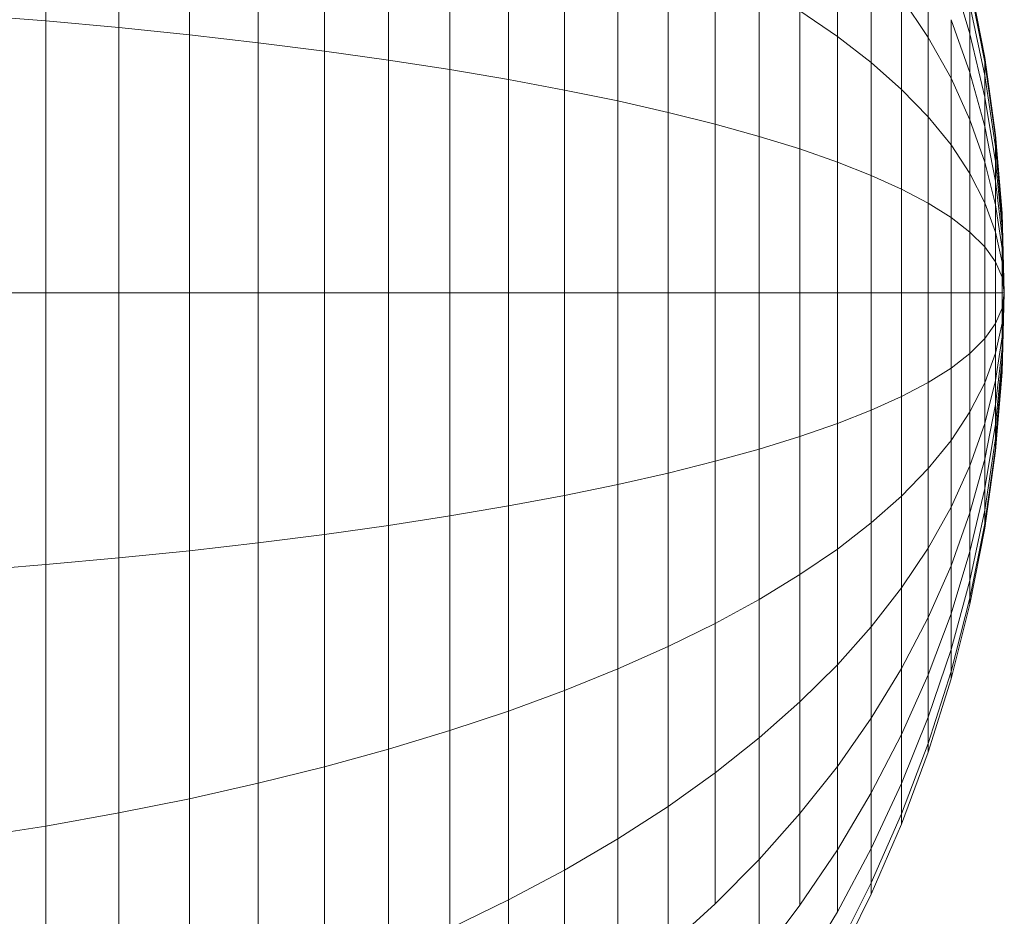
# Model space of a CAD drawing. Units: millimetres. Extents: x -3231 to 6849, y -3060 to 4068.
# Drawn here: x 2144 to 2157, y 1753 to 1764 of the extents above; entities that cross this region are included whole.
import ezdxf

# ---------------------------------------------------------------- set-up
doc = ezdxf.new("R2010")
doc.units = ezdxf.units.MM
doc.layers.add('A-GENM', color=13, linetype='Continuous', lineweight=9)
doc.layers.add('G-IMPT', color=8, linetype='Continuous', lineweight=9)

# ---------------------------------------------------------------- blocks, each defined once
blk = doc.blocks.new('d- Push Chair - 5_DWG-V1-East')
at = {"layer": 'G-IMPT'}
for p, q in [((389.676, 1767.497), (389.676, 1764.115)), ((390.619, 1767.328), (390.619, 1764.029)), ((391.536, 1767.143), (391.536, 1763.935)), ((392.423, 1766.944), (392.423, 1763.833)), ((393.281, 1766.731), (393.281, 1763.725)), ((394.108, 1766.503), (394.108, 1763.609)), ((394.902, 1766.263), (394.902, 1763.486)), ((395.662, 1766.009), (395.662, 1763.357)), ((396.387, 1765.743), (396.387, 1763.221)), ((397.075, 1765.465), (397.075, 1763.08)), ((399.916, 1765.413), (399.916, 1763.915)), ((397.725, 1765.176), (397.725, 1762.932)), ((398.335, 1764.876), (398.335, 1762.779)), ((400.354, 1764.921), (400.354, 1763.576)), ((401.09, 1763.901), (401.09, 1764.801)), ((401.09, 1764.801), (401.09, 1763.901)), ((401.09, 1763.901), (401.09, 1764.801)), ((401.09, 1764.801), (401.09, 1763.901)), ((401.386, 1764.752), (401.63, 1763.948)), ((401.386, 1764.752), (401.63, 1763.948)), ((401.386, 1764.752), (401.63, 1763.948)), ((401.386, 1764.752), (401.63, 1763.948)), ((401.823, 1763.642), (401.63, 1764.626)), ((401.823, 1763.642), (401.63, 1764.626)), ((398.905, 1764.566), (398.905, 1762.621)), ((401.63, 1764.549), (401.823, 1763.583)), ((401.63, 1764.549), (401.823, 1763.583)), ((401.63, 1764.549), (401.823, 1763.583)), ((401.63, 1764.549), (401.823, 1763.583)), ((400.746, 1764.417), (400.746, 1763.229)), ((400.746, 1764.417), (401.09, 1763.901)), ((399.432, 1764.245), (399.432, 1762.458)), ((399.432, 1764.245), (399.916, 1763.915)), ((401.63, 1764.32), (401.823, 1763.41)), ((401.63, 1763.948), (401.63, 1764.32)), ((401.63, 1764.32), (401.63, 1763.948)), ((401.63, 1764.32), (401.823, 1763.41)), ((401.63, 1764.32), (401.823, 1763.41)), ((401.63, 1763.948), (401.63, 1764.32)), ((401.63, 1764.32), (401.63, 1763.948)), ((401.63, 1764.32), (401.823, 1763.41)), ((388.707, 1764.193), (389.676, 1764.115)), ((389.676, 1764.115), (389.676, 1760.599)), ((389.676, 1764.115), (390.619, 1764.029)), ((401.386, 1764.13), (401.63, 1763.447)), ((401.386, 1763.374), (401.386, 1764.13)), ((401.386, 1764.13), (401.386, 1763.374)), ((401.386, 1764.13), (401.63, 1763.447)), ((401.386, 1764.13), (401.63, 1763.447)), ((401.386, 1763.374), (401.386, 1764.13)), ((401.386, 1764.13), (401.386, 1763.374)), ((401.386, 1764.13), (401.63, 1763.447)), ((390.619, 1764.029), (390.619, 1760.599)), ((390.619, 1764.029), (391.536, 1763.935)), ((391.536, 1763.935), (391.536, 1760.599)), ((391.536, 1763.935), (392.423, 1763.833)), ((392.423, 1763.833), (392.423, 1760.599)), ((392.423, 1763.833), (393.281, 1763.725)), ((399.916, 1763.915), (399.916, 1762.289)), ((399.916, 1763.915), (400.354, 1763.576)), ((401.09, 1763.901), (401.386, 1763.374)), ((401.09, 1763.901), (401.09, 1762.873)), ((401.09, 1763.901), (401.386, 1763.374)), ((401.09, 1763.901), (401.386, 1763.374)), ((401.09, 1763.901), (401.386, 1763.374)), ((401.63, 1763.948), (401.823, 1763.129)), ((401.63, 1763.447), (401.63, 1763.948)), ((401.63, 1763.948), (401.63, 1763.447)), ((401.63, 1763.948), (401.823, 1763.129)), ((401.63, 1763.948), (401.823, 1763.129)), ((401.63, 1763.447), (401.63, 1763.948)), ((401.63, 1763.948), (401.63, 1763.447)), ((401.63, 1763.948), (401.823, 1763.129)), ((393.281, 1763.725), (393.281, 1760.599)), ((393.281, 1763.725), (394.108, 1763.609)), ((394.108, 1763.609), (394.108, 1760.599)), ((394.108, 1763.609), (394.902, 1763.486)), ((400.354, 1763.576), (400.354, 1762.116)), ((400.354, 1763.576), (400.746, 1763.229)), ((401.823, 1763.583), (401.823, 1763.642)), ((401.962, 1762.642), (401.823, 1763.642)), ((401.823, 1763.642), (401.823, 1763.583)), ((401.823, 1763.583), (401.823, 1763.642)), ((401.962, 1762.642), (401.823, 1763.642)), ((401.823, 1763.642), (401.823, 1763.583)), ((401.823, 1763.583), (401.962, 1762.603)), ((401.823, 1763.41), (401.823, 1763.583)), ((401.823, 1763.583), (401.823, 1763.41)), ((401.823, 1763.583), (401.962, 1762.603)), ((401.823, 1763.583), (401.962, 1762.603)), ((401.823, 1763.41), (401.823, 1763.583)), ((401.823, 1763.583), (401.823, 1763.41)), ((401.823, 1763.583), (401.962, 1762.603)), ((394.902, 1763.486), (394.902, 1760.599)), ((394.902, 1763.486), (395.662, 1763.357)), ((401.63, 1763.447), (401.823, 1762.751)), ((401.63, 1762.836), (401.63, 1763.447)), ((401.63, 1763.447), (401.63, 1762.836)), ((401.63, 1763.447), (401.823, 1762.751)), ((401.63, 1763.447), (401.823, 1762.751)), ((401.63, 1762.836), (401.63, 1763.447)), ((401.63, 1763.447), (401.63, 1762.836)), ((401.63, 1763.447), (401.823, 1762.751)), ((395.662, 1763.357), (395.662, 1760.599)), ((395.662, 1763.357), (396.387, 1763.221)), ((401.386, 1763.374), (401.63, 1762.836)), ((401.386, 1762.51), (401.386, 1763.374)), ((401.386, 1763.374), (401.386, 1762.51)), ((401.386, 1763.374), (401.63, 1762.836)), ((401.386, 1763.374), (401.63, 1762.836)), ((401.386, 1762.51), (401.386, 1763.374)), ((401.386, 1763.374), (401.386, 1762.51)), ((401.386, 1763.374), (401.63, 1762.836)), ((401.823, 1763.41), (401.962, 1762.486)), ((401.823, 1763.129), (401.823, 1763.41)), ((401.823, 1763.41), (401.823, 1763.129)), ((401.823, 1763.41), (401.962, 1762.486)), ((401.823, 1763.41), (401.962, 1762.486)), ((401.823, 1763.129), (401.823, 1763.41)), ((401.823, 1763.41), (401.823, 1763.129)), ((401.823, 1763.41), (401.962, 1762.486)), ((396.387, 1763.221), (396.387, 1760.599)), ((396.387, 1763.221), (397.075, 1763.08)), ((400.746, 1763.229), (400.746, 1761.939)), ((400.746, 1763.229), (401.09, 1762.873)), ((397.075, 1763.08), (397.075, 1760.599)), ((397.075, 1763.08), (397.725, 1762.932)), ((401.823, 1763.129), (401.962, 1762.297)), ((401.823, 1762.751), (401.823, 1763.129)), ((401.823, 1763.129), (401.823, 1762.751)), ((401.823, 1763.129), (401.962, 1762.297)), ((401.823, 1763.129), (401.962, 1762.297)), ((401.823, 1762.751), (401.823, 1763.129)), ((401.823, 1763.129), (401.823, 1762.751)), ((401.823, 1763.129), (401.962, 1762.297)), ((397.725, 1762.932), (397.725, 1760.599)), ((397.725, 1762.932), (398.335, 1762.779)), ((401.09, 1762.873), (401.386, 1762.51)), ((401.09, 1762.873), (401.09, 1761.758)), ((401.09, 1762.873), (401.386, 1762.51)), ((401.09, 1762.873), (401.386, 1762.51)), ((401.09, 1762.873), (401.386, 1762.51)), ((401.63, 1762.836), (401.823, 1762.289)), ((401.63, 1762.14), (401.63, 1762.836)), ((401.63, 1762.836), (401.63, 1762.14)), ((401.63, 1762.836), (401.823, 1762.289)), ((401.63, 1762.836), (401.823, 1762.289)), ((401.63, 1762.14), (401.63, 1762.836)), ((401.63, 1762.836), (401.63, 1762.14)), ((401.63, 1762.836), (401.823, 1762.289)), ((398.335, 1762.779), (398.335, 1760.599)), ((398.335, 1762.779), (398.905, 1762.621)), ((401.823, 1762.751), (401.962, 1762.043)), ((401.823, 1762.289), (401.823, 1762.751)), ((401.823, 1762.751), (401.823, 1762.289)), ((401.823, 1762.751), (401.962, 1762.043)), ((401.823, 1762.751), (401.962, 1762.043)), ((401.823, 1762.289), (401.823, 1762.751)), ((401.823, 1762.751), (401.823, 1762.289)), ((401.823, 1762.751), (401.962, 1762.043)), ((398.905, 1762.621), (398.905, 1760.599)), ((398.905, 1762.621), (399.432, 1762.458)), ((401.962, 1762.603), (401.962, 1762.642)), ((402.047, 1761.627), (401.962, 1762.642)), ((401.962, 1762.642), (401.962, 1762.603)), ((401.962, 1762.603), (401.962, 1762.642)), ((402.047, 1761.627), (401.962, 1762.642)), ((401.962, 1762.642), (401.962, 1762.603)), ((401.962, 1762.603), (402.047, 1761.607)), ((401.962, 1762.486), (401.962, 1762.603)), ((401.962, 1762.603), (401.962, 1762.486)), ((401.962, 1762.603), (402.047, 1761.607)), ((401.962, 1762.603), (402.047, 1761.607)), ((401.962, 1762.486), (401.962, 1762.603)), ((401.962, 1762.603), (401.962, 1762.486)), ((401.962, 1762.603), (402.047, 1761.607)), ((399.432, 1762.458), (399.432, 1760.599)), ((399.432, 1762.458), (399.916, 1762.289)), ((401.386, 1762.51), (401.63, 1762.14)), ((401.386, 1761.573), (401.386, 1762.51)), ((401.386, 1762.51), (401.386, 1761.573)), ((401.386, 1762.51), (401.63, 1762.14)), ((401.386, 1762.51), (401.63, 1762.14)), ((401.386, 1761.573), (401.386, 1762.51)), ((401.386, 1762.51), (401.386, 1761.573)), ((401.386, 1762.51), (401.63, 1762.14)), ((401.962, 1762.486), (402.047, 1761.549)), ((401.962, 1762.297), (401.962, 1762.486)), ((401.962, 1762.486), (401.962, 1762.297)), ((401.962, 1762.486), (402.047, 1761.549)), ((401.962, 1762.486), (402.047, 1761.549)), ((401.962, 1762.297), (401.962, 1762.486)), ((401.962, 1762.486), (401.962, 1762.297)), ((401.962, 1762.486), (402.047, 1761.549)), ((401.962, 1762.297), (402.047, 1761.453)), ((401.962, 1762.043), (401.962, 1762.297)), ((401.962, 1762.297), (401.962, 1762.043)), ((401.962, 1762.297), (402.047, 1761.453)), ((401.962, 1762.297), (402.047, 1761.453)), ((401.962, 1762.043), (401.962, 1762.297)), ((401.962, 1762.297), (401.962, 1762.043)), ((401.962, 1762.297), (402.047, 1761.453)), ((399.916, 1762.289), (399.916, 1760.599)), ((399.916, 1762.289), (400.354, 1762.116)), ((401.823, 1762.289), (401.962, 1761.734)), ((401.823, 1761.763), (401.823, 1762.289)), ((401.823, 1762.289), (401.823, 1761.763)), ((401.823, 1762.289), (401.962, 1761.734)), ((401.823, 1762.289), (401.962, 1761.734)), ((401.823, 1761.763), (401.823, 1762.289)), ((401.823, 1762.289), (401.823, 1761.763)), ((401.823, 1762.289), (401.962, 1761.734)), ((400.354, 1762.116), (400.354, 1760.599)), ((400.354, 1762.116), (400.746, 1761.939)), ((401.63, 1762.14), (401.823, 1761.763)), ((401.63, 1761.384), (401.63, 1762.14)), ((401.63, 1762.14), (401.63, 1761.384)), ((401.63, 1762.14), (401.823, 1761.763)), ((401.63, 1762.14), (401.823, 1761.763)), ((401.63, 1761.384), (401.63, 1762.14)), ((401.63, 1762.14), (401.63, 1761.384)), ((401.63, 1762.14), (401.823, 1761.763)), ((401.962, 1762.043), (402.047, 1761.326)), ((401.962, 1761.734), (401.962, 1762.043)), ((401.962, 1762.043), (401.962, 1761.734)), ((401.962, 1762.043), (402.047, 1761.326)), ((401.962, 1762.043), (402.047, 1761.326)), ((401.962, 1761.734), (401.962, 1762.043)), ((401.962, 1762.043), (401.962, 1761.734)), ((401.962, 1762.043), (402.047, 1761.326)), ((400.746, 1761.939), (400.746, 1760.599)), ((400.746, 1761.939), (401.09, 1761.758)), ((401.09, 1761.758), (401.09, 1760.599)), ((401.09, 1761.758), (401.386, 1761.573)), ((401.823, 1761.763), (401.962, 1761.38)), ((401.823, 1761.192), (401.823, 1761.763)), ((401.823, 1761.763), (401.823, 1761.192)), ((401.823, 1761.763), (401.962, 1761.38)), ((401.823, 1761.763), (401.962, 1761.38)), ((401.823, 1761.192), (401.823, 1761.763)), ((401.823, 1761.763), (401.823, 1761.192)), ((401.823, 1761.763), (401.962, 1761.38)), ((401.962, 1761.734), (402.047, 1761.17)), ((401.962, 1761.38), (401.962, 1761.734)), ((401.962, 1761.734), (401.962, 1761.38)), ((401.962, 1761.734), (402.047, 1761.17)), ((401.962, 1761.734), (402.047, 1761.17)), ((401.962, 1761.38), (401.962, 1761.734)), ((401.962, 1761.734), (401.962, 1761.38)), ((401.962, 1761.734), (402.047, 1761.17)), ((401.386, 1761.573), (401.63, 1761.384)), ((401.386, 1760.599), (401.386, 1761.573)), ((401.386, 1761.573), (401.386, 1760.599)), ((401.386, 1761.573), (401.63, 1761.384)), ((401.386, 1761.573), (401.63, 1761.384)), ((401.386, 1760.599), (401.386, 1761.573)), ((401.386, 1761.573), (401.386, 1760.599)), ((401.386, 1761.573), (401.63, 1761.384)), ((402.047, 1761.607), (402.047, 1761.627)), ((402.075, 1760.599), (402.047, 1761.627)), ((402.047, 1761.627), (402.047, 1761.607)), ((402.047, 1761.607), (402.047, 1761.627)), ((402.075, 1760.599), (402.047, 1761.627)), ((402.047, 1761.627), (402.047, 1761.607)), ((402.075, 1760.599), (402.047, 1761.607)), ((402.047, 1761.549), (402.047, 1761.607)), ((402.075, 1760.599), (402.047, 1761.607)), ((402.047, 1761.607), (402.047, 1761.549)), ((402.047, 1761.607), (402.075, 1760.599)), ((402.075, 1760.599), (402.047, 1761.607)), ((402.047, 1761.549), (402.047, 1761.607)), ((402.075, 1760.599), (402.047, 1761.607)), ((402.047, 1761.607), (402.047, 1761.549)), ((402.047, 1761.607), (402.075, 1760.599)), ((402.047, 1761.549), (402.075, 1760.599)), ((402.047, 1761.453), (402.047, 1761.549)), ((402.047, 1761.549), (402.047, 1761.453)), ((402.047, 1761.549), (402.075, 1760.599)), ((402.047, 1761.549), (402.075, 1760.599)), ((402.047, 1761.453), (402.047, 1761.549)), ((402.047, 1761.549), (402.047, 1761.453)), ((402.047, 1761.549), (402.075, 1760.599)), ((402.047, 1761.453), (402.075, 1760.599)), ((402.047, 1761.326), (402.047, 1761.453)), ((402.047, 1761.453), (402.047, 1761.326)), ((402.047, 1761.453), (402.075, 1760.599)), ((402.075, 1760.599), (402.047, 1761.453)), ((402.047, 1761.453), (402.075, 1760.599)), ((402.047, 1761.326), (402.047, 1761.453)), ((402.047, 1761.453), (402.047, 1761.326)), ((402.047, 1761.453), (402.075, 1760.599)), ((402.075, 1760.599), (402.047, 1761.453)), ((401.63, 1761.384), (401.823, 1761.192)), ((401.63, 1760.599), (401.63, 1761.384)), ((401.63, 1761.384), (401.63, 1760.599)), ((401.63, 1761.384), (401.823, 1761.192)), ((401.63, 1761.384), (401.823, 1761.192)), ((401.63, 1760.599), (401.63, 1761.384)), ((401.63, 1761.384), (401.63, 1760.599)), ((401.63, 1761.384), (401.823, 1761.192)), ((401.962, 1761.38), (402.047, 1760.992)), ((401.962, 1760.997), (401.962, 1761.38)), ((401.962, 1761.38), (401.962, 1760.997)), ((401.962, 1761.38), (402.047, 1760.992)), ((401.962, 1761.38), (402.047, 1760.992)), ((401.962, 1760.997), (401.962, 1761.38)), ((401.962, 1761.38), (401.962, 1760.997)), ((401.962, 1761.38), (402.047, 1760.992)), ((402.047, 1761.326), (402.075, 1760.599)), ((402.047, 1761.17), (402.047, 1761.326)), ((402.047, 1761.326), (402.047, 1761.17)), ((402.047, 1761.326), (402.075, 1760.599)), ((402.047, 1761.326), (402.075, 1760.599)), ((402.047, 1761.17), (402.047, 1761.326)), ((402.047, 1761.326), (402.047, 1761.17)), ((402.047, 1761.326), (402.075, 1760.599)), ((401.823, 1761.192), (401.962, 1760.997)), ((401.823, 1760.599), (401.823, 1761.192)), ((401.823, 1761.192), (401.823, 1760.599)), ((401.823, 1761.192), (401.962, 1760.997)), ((401.823, 1761.192), (401.962, 1760.997)), ((401.823, 1760.599), (401.823, 1761.192)), ((401.823, 1761.192), (401.823, 1760.599)), ((401.823, 1761.192), (401.962, 1760.997)), ((402.047, 1761.17), (402.075, 1760.599)), ((402.047, 1760.992), (402.047, 1761.17)), ((402.047, 1761.17), (402.047, 1760.992)), ((402.047, 1761.17), (402.075, 1760.599)), ((402.047, 1761.17), (402.075, 1760.599)), ((402.047, 1760.992), (402.047, 1761.17)), ((402.047, 1761.17), (402.047, 1760.992)), ((402.047, 1761.17), (402.075, 1760.599)), ((401.962, 1760.997), (402.047, 1760.799)), ((401.962, 1760.599), (401.962, 1760.997)), ((401.962, 1760.997), (401.962, 1760.599)), ((401.962, 1760.997), (402.047, 1760.799)), ((401.962, 1760.997), (402.047, 1760.799)), ((401.962, 1760.599), (401.962, 1760.997)), ((401.962, 1760.997), (401.962, 1760.599)), ((401.962, 1760.997), (402.047, 1760.799)), ((402.047, 1760.992), (402.075, 1760.599)), ((402.047, 1760.799), (402.047, 1760.992)), ((402.047, 1760.992), (402.047, 1760.799)), ((402.047, 1760.992), (402.075, 1760.599)), ((402.047, 1760.992), (402.075, 1760.599)), ((402.047, 1760.799), (402.047, 1760.992)), ((402.047, 1760.992), (402.047, 1760.799)), ((402.047, 1760.992), (402.075, 1760.599)), ((402.047, 1760.799), (402.075, 1760.599)), ((402.047, 1760.599), (402.047, 1760.799)), ((402.047, 1760.799), (402.047, 1760.599)), ((402.047, 1760.799), (402.075, 1760.599)), ((402.047, 1760.799), (402.075, 1760.599)), ((402.047, 1760.599), (402.047, 1760.799)), ((402.047, 1760.799), (402.047, 1760.599)), ((402.047, 1760.799), (402.075, 1760.599)), ((388.707, 1760.599), (389.676, 1760.599)), ((389.676, 1760.599), (389.676, 1757.082)), ((389.676, 1760.599), (390.619, 1760.599)), ((390.619, 1760.599), (390.619, 1757.168)), ((390.619, 1760.599), (391.536, 1760.599)), ((391.536, 1760.599), (391.536, 1757.262)), ((391.536, 1760.599), (392.423, 1760.599)), ((392.423, 1760.599), (392.423, 1757.364)), ((392.423, 1760.599), (393.281, 1760.599)), ((393.281, 1760.599), (393.281, 1757.472)), ((393.281, 1760.599), (394.108, 1760.599)), ((394.108, 1760.599), (394.108, 1757.588)), ((394.108, 1760.599), (394.902, 1760.599)), ((394.902, 1760.599), (394.902, 1757.711)), ((394.902, 1760.599), (395.662, 1760.599)), ((395.662, 1760.599), (395.662, 1757.84)), ((395.662, 1760.599), (396.387, 1760.599)), ((396.387, 1760.599), (396.387, 1757.976)), ((396.387, 1760.599), (397.075, 1760.599)), ((397.075, 1760.599), (397.075, 1758.117)), ((397.075, 1760.599), (397.725, 1760.599)), ((397.725, 1760.599), (397.725, 1758.265)), ((397.725, 1760.599), (398.335, 1760.599)), ((398.335, 1760.599), (398.335, 1758.418)), ((398.335, 1760.599), (398.905, 1760.599)), ((398.905, 1760.599), (398.905, 1758.576)), ((398.905, 1760.599), (399.432, 1760.599)), ((399.432, 1760.599), (399.432, 1758.74)), ((399.432, 1760.599), (399.916, 1760.599)), ((399.916, 1760.599), (399.916, 1758.908)), ((399.916, 1760.599), (400.354, 1760.599)), ((400.354, 1760.599), (400.354, 1759.081)), ((400.354, 1760.599), (400.746, 1760.599)), ((400.746, 1760.599), (400.746, 1759.258)), ((400.746, 1760.599), (401.09, 1760.599)), ((401.09, 1760.599), (401.386, 1760.599)), ((401.09, 1760.599), (401.09, 1759.439)), ((401.09, 1760.599), (401.386, 1760.599)), ((401.386, 1760.599), (401.63, 1760.599)), ((401.386, 1759.624), (401.386, 1760.599)), ((401.386, 1760.599), (401.386, 1759.624)), ((401.386, 1760.599), (401.63, 1760.599)), ((401.386, 1760.599), (401.63, 1760.599)), ((401.386, 1759.624), (401.386, 1760.599)), ((401.386, 1760.599), (401.386, 1759.624)), ((401.386, 1760.599), (401.63, 1760.599)), ((401.63, 1760.599), (401.823, 1760.599)), ((401.63, 1759.813), (401.63, 1760.599)), ((401.63, 1760.599), (401.63, 1759.813)), ((401.63, 1760.599), (401.823, 1760.599)), ((401.63, 1760.599), (401.823, 1760.599)), ((401.63, 1759.813), (401.63, 1760.599)), ((401.63, 1760.599), (401.63, 1759.813)), ((401.63, 1760.599), (401.823, 1760.599)), ((401.823, 1760.599), (401.962, 1760.599)), ((401.823, 1760.005), (401.823, 1760.599)), ((401.823, 1760.599), (401.823, 1760.005)), ((401.823, 1760.599), (401.962, 1760.599)), ((401.823, 1760.599), (401.962, 1760.599)), ((401.823, 1760.005), (401.823, 1760.599)), ((401.823, 1760.599), (401.823, 1760.005)), ((401.823, 1760.599), (401.962, 1760.599)), ((401.962, 1760.599), (402.047, 1760.599)), ((401.962, 1760.2), (401.962, 1760.599)), ((401.962, 1760.599), (401.962, 1760.2)), ((401.962, 1760.599), (402.047, 1760.599)), ((401.962, 1760.599), (402.047, 1760.599)), ((401.962, 1760.2), (401.962, 1760.599)), ((401.962, 1760.599), (401.962, 1760.2)), ((401.962, 1760.599), (402.047, 1760.599)), ((402.047, 1760.599), (402.075, 1760.599)), ((402.047, 1760.398), (402.047, 1760.599)), ((402.047, 1760.398), (402.075, 1760.599)), ((402.047, 1760.205), (402.075, 1760.599)), ((402.047, 1760.027), (402.075, 1760.599)), ((402.047, 1759.871), (402.075, 1760.599)), ((402.047, 1759.744), (402.075, 1760.599)), ((402.075, 1760.599), (402.047, 1759.744)), ((402.047, 1759.648), (402.075, 1760.599)), ((402.047, 1759.59), (402.075, 1760.599)), ((402.047, 1759.57), (402.075, 1760.599)), ((402.075, 1760.599), (402.047, 1759.59)), ((402.047, 1759.648), (402.075, 1760.599)), ((402.075, 1760.599), (402.047, 1759.59)), ((402.047, 1759.744), (402.075, 1760.599)), ((402.047, 1759.871), (402.075, 1760.599)), ((402.047, 1760.027), (402.075, 1760.599)), ((402.047, 1760.205), (402.075, 1760.599)), ((402.047, 1760.398), (402.075, 1760.599)), ((402.047, 1760.599), (402.047, 1760.398)), ((402.047, 1760.599), (402.075, 1760.599)), ((402.047, 1760.599), (402.075, 1760.599)), ((402.047, 1760.398), (402.047, 1760.599)), ((402.047, 1760.398), (402.075, 1760.599)), ((402.047, 1760.205), (402.075, 1760.599)), ((402.047, 1760.027), (402.075, 1760.599)), ((402.047, 1759.871), (402.075, 1760.599)), ((402.047, 1759.744), (402.075, 1760.599)), ((402.075, 1760.599), (402.047, 1759.744)), ((402.047, 1759.648), (402.075, 1760.599)), ((402.047, 1759.59), (402.075, 1760.599)), ((402.047, 1759.57), (402.075, 1760.599)), ((402.075, 1760.599), (402.047, 1759.59)), ((402.047, 1759.648), (402.075, 1760.599)), ((402.075, 1760.599), (402.047, 1759.59)), ((402.047, 1759.744), (402.075, 1760.599)), ((402.047, 1759.871), (402.075, 1760.599)), ((402.047, 1760.027), (402.075, 1760.599)), ((402.047, 1760.205), (402.075, 1760.599)), ((402.047, 1760.398), (402.075, 1760.599)), ((402.047, 1760.599), (402.047, 1760.398)), ((402.047, 1760.599), (402.075, 1760.599)), ((401.962, 1760.2), (402.047, 1760.398)), ((401.962, 1760.2), (402.047, 1760.398)), ((401.962, 1760.2), (402.047, 1760.398)), ((401.962, 1760.2), (402.047, 1760.398)), ((402.047, 1760.205), (402.047, 1760.398)), ((402.047, 1760.398), (402.047, 1760.205)), ((402.047, 1760.205), (402.047, 1760.398)), ((402.047, 1760.398), (402.047, 1760.205)), ((401.823, 1760.005), (401.962, 1760.2)), ((401.823, 1760.005), (401.962, 1760.2)), ((401.823, 1760.005), (401.962, 1760.2)), ((401.823, 1760.005), (401.962, 1760.2)), ((401.962, 1759.817), (402.047, 1760.205)), ((401.962, 1759.817), (402.047, 1760.205)), ((401.962, 1759.817), (402.047, 1760.205)), ((401.962, 1759.817), (402.047, 1760.205)), ((401.962, 1759.817), (401.962, 1760.2)), ((401.962, 1760.2), (401.962, 1759.817)), ((401.962, 1759.817), (401.962, 1760.2)), ((401.962, 1760.2), (401.962, 1759.817)), ((402.047, 1760.027), (402.047, 1760.205)), ((402.047, 1760.205), (402.047, 1760.027)), ((402.047, 1760.027), (402.047, 1760.205)), ((402.047, 1760.205), (402.047, 1760.027)), ((401.63, 1759.813), (401.823, 1760.005)), ((401.63, 1759.813), (401.823, 1760.005)), ((401.63, 1759.813), (401.823, 1760.005)), ((401.63, 1759.813), (401.823, 1760.005)), ((401.823, 1759.434), (401.823, 1760.005)), ((401.823, 1760.005), (401.823, 1759.434)), ((401.823, 1759.434), (401.823, 1760.005)), ((401.823, 1760.005), (401.823, 1759.434)), ((401.962, 1759.463), (402.047, 1760.027)), ((401.962, 1759.463), (402.047, 1760.027)), ((401.962, 1759.463), (402.047, 1760.027)), ((401.962, 1759.463), (402.047, 1760.027)), ((402.047, 1759.871), (402.047, 1760.027)), ((402.047, 1760.027), (402.047, 1759.871)), ((402.047, 1759.871), (402.047, 1760.027)), ((402.047, 1760.027), (402.047, 1759.871)), ((401.386, 1759.624), (401.63, 1759.813)), ((401.386, 1759.624), (401.63, 1759.813)), ((401.386, 1759.624), (401.63, 1759.813)), ((401.386, 1759.624), (401.63, 1759.813)), ((401.63, 1759.057), (401.63, 1759.813)), ((401.63, 1759.813), (401.63, 1759.057)), ((401.63, 1759.057), (401.63, 1759.813)), ((401.63, 1759.813), (401.63, 1759.057)), ((401.823, 1759.434), (401.962, 1759.817)), ((401.823, 1759.434), (401.962, 1759.817)), ((401.823, 1759.434), (401.962, 1759.817)), ((401.823, 1759.434), (401.962, 1759.817)), ((401.962, 1759.154), (402.047, 1759.871)), ((401.962, 1759.154), (402.047, 1759.871)), ((401.962, 1759.154), (402.047, 1759.871)), ((401.962, 1759.154), (402.047, 1759.871)), ((401.962, 1759.463), (401.962, 1759.817)), ((401.962, 1759.817), (401.962, 1759.463)), ((401.962, 1759.463), (401.962, 1759.817)), ((401.962, 1759.817), (401.962, 1759.463)), ((402.047, 1759.744), (402.047, 1759.871)), ((402.047, 1759.871), (402.047, 1759.744)), ((402.047, 1759.744), (402.047, 1759.871)), ((402.047, 1759.871), (402.047, 1759.744)), ((401.09, 1759.439), (401.386, 1759.624)), ((401.386, 1758.687), (401.386, 1759.624)), ((401.386, 1759.624), (401.386, 1758.687)), ((401.386, 1758.687), (401.386, 1759.624)), ((401.386, 1759.624), (401.386, 1758.687)), ((401.962, 1758.9), (402.047, 1759.744)), ((401.962, 1758.9), (402.047, 1759.744)), ((401.962, 1758.9), (402.047, 1759.744)), ((401.962, 1758.9), (402.047, 1759.744)), ((401.962, 1758.711), (402.047, 1759.648)), ((401.962, 1758.711), (402.047, 1759.648)), ((401.962, 1758.711), (402.047, 1759.648)), ((401.962, 1758.711), (402.047, 1759.648)), ((402.047, 1759.648), (402.047, 1759.744)), ((402.047, 1759.744), (402.047, 1759.648)), ((402.047, 1759.648), (402.047, 1759.744)), ((402.047, 1759.744), (402.047, 1759.648)), ((402.047, 1759.59), (402.047, 1759.648)), ((402.047, 1759.648), (402.047, 1759.59)), ((402.047, 1759.59), (402.047, 1759.648)), ((402.047, 1759.648), (402.047, 1759.59)), ((401.962, 1758.594), (402.047, 1759.59)), ((401.962, 1758.594), (402.047, 1759.59)), ((401.962, 1758.594), (402.047, 1759.59)), ((401.962, 1758.594), (402.047, 1759.59)), ((401.962, 1758.555), (402.047, 1759.57)), ((401.962, 1758.555), (402.047, 1759.57)), ((402.047, 1759.57), (402.047, 1759.59)), ((402.047, 1759.59), (402.047, 1759.57)), ((402.047, 1759.57), (402.047, 1759.59)), ((402.047, 1759.59), (402.047, 1759.57)), ((400.746, 1759.258), (401.09, 1759.439)), ((401.09, 1759.439), (401.09, 1758.324)), ((401.63, 1759.057), (401.823, 1759.434)), ((401.63, 1759.057), (401.823, 1759.434)), ((401.63, 1759.057), (401.823, 1759.434)), ((401.63, 1759.057), (401.823, 1759.434)), ((401.823, 1758.908), (401.962, 1759.463)), ((401.823, 1758.908), (401.962, 1759.463)), ((401.823, 1758.908), (401.962, 1759.463)), ((401.823, 1758.908), (401.962, 1759.463)), ((401.823, 1758.908), (401.823, 1759.434)), ((401.823, 1759.434), (401.823, 1758.908)), ((401.823, 1758.908), (401.823, 1759.434)), ((401.823, 1759.434), (401.823, 1758.908)), ((401.962, 1759.154), (401.962, 1759.463)), ((401.962, 1759.463), (401.962, 1759.154)), ((401.962, 1759.154), (401.962, 1759.463)), ((401.962, 1759.463), (401.962, 1759.154)), ((400.354, 1759.081), (400.746, 1759.258)), ((400.746, 1759.258), (400.746, 1757.969)), ((401.823, 1758.446), (401.962, 1759.154)), ((401.823, 1758.446), (401.962, 1759.154)), ((401.823, 1758.446), (401.962, 1759.154)), ((401.823, 1758.446), (401.962, 1759.154)), ((401.962, 1758.9), (401.962, 1759.154)), ((401.962, 1759.154), (401.962, 1758.9)), ((401.962, 1758.9), (401.962, 1759.154)), ((401.962, 1759.154), (401.962, 1758.9)), ((399.916, 1758.908), (400.354, 1759.081)), ((400.354, 1759.081), (400.354, 1757.621)), ((401.386, 1758.687), (401.63, 1759.057)), ((401.386, 1758.687), (401.63, 1759.057)), ((401.386, 1758.687), (401.63, 1759.057)), ((401.386, 1758.687), (401.63, 1759.057)), ((401.63, 1758.361), (401.63, 1759.057)), ((401.63, 1759.057), (401.63, 1758.361)), ((401.63, 1758.361), (401.63, 1759.057)), ((401.63, 1759.057), (401.63, 1758.361)), ((399.432, 1758.74), (399.916, 1758.908)), ((399.916, 1758.908), (399.916, 1757.282)), ((401.63, 1758.361), (401.823, 1758.908)), ((401.63, 1758.361), (401.823, 1758.908)), ((401.63, 1758.361), (401.823, 1758.908)), ((401.63, 1758.361), (401.823, 1758.908)), ((401.823, 1758.446), (401.823, 1758.908)), ((401.823, 1758.908), (401.823, 1758.446)), ((401.823, 1758.446), (401.823, 1758.908)), ((401.823, 1758.908), (401.823, 1758.446)), ((401.823, 1758.068), (401.962, 1758.9)), ((401.823, 1758.068), (401.962, 1758.9)), ((401.823, 1758.068), (401.962, 1758.9)), ((401.823, 1758.068), (401.962, 1758.9)), ((401.962, 1758.711), (401.962, 1758.9)), ((401.962, 1758.9), (401.962, 1758.711)), ((401.962, 1758.711), (401.962, 1758.9)), ((401.962, 1758.9), (401.962, 1758.711)), ((398.905, 1758.576), (399.432, 1758.74)), ((399.432, 1758.74), (399.432, 1756.952)), ((401.09, 1758.324), (401.386, 1758.687)), ((401.09, 1758.324), (401.386, 1758.687)), ((401.09, 1758.324), (401.386, 1758.687)), ((401.09, 1758.324), (401.386, 1758.687)), ((401.386, 1757.823), (401.386, 1758.687)), ((401.386, 1758.687), (401.386, 1757.823)), ((401.386, 1757.823), (401.386, 1758.687)), ((401.386, 1758.687), (401.386, 1757.823)), ((401.823, 1757.787), (401.962, 1758.711)), ((401.823, 1757.787), (401.962, 1758.711)), ((401.823, 1757.787), (401.962, 1758.711)), ((401.823, 1757.787), (401.962, 1758.711)), ((401.962, 1758.594), (401.962, 1758.711)), ((401.962, 1758.711), (401.962, 1758.594)), ((401.962, 1758.594), (401.962, 1758.711)), ((401.962, 1758.711), (401.962, 1758.594)), ((398.335, 1758.418), (398.905, 1758.576)), ((398.905, 1758.576), (398.905, 1756.631)), ((401.823, 1757.614), (401.962, 1758.594)), ((401.823, 1757.614), (401.962, 1758.594)), ((401.823, 1757.614), (401.962, 1758.594)), ((401.823, 1757.614), (401.962, 1758.594)), ((401.823, 1757.555), (401.962, 1758.555)), ((401.823, 1757.555), (401.962, 1758.555)), ((401.962, 1758.555), (401.962, 1758.594)), ((401.962, 1758.594), (401.962, 1758.555)), ((401.962, 1758.555), (401.962, 1758.594)), ((401.962, 1758.594), (401.962, 1758.555)), ((397.725, 1758.265), (398.335, 1758.418)), ((398.335, 1758.418), (398.335, 1756.321)), ((401.386, 1757.823), (401.63, 1758.361)), ((401.386, 1757.823), (401.63, 1758.361)), ((401.386, 1757.823), (401.63, 1758.361)), ((401.386, 1757.823), (401.63, 1758.361)), ((401.63, 1757.75), (401.823, 1758.446)), ((401.63, 1757.75), (401.823, 1758.446)), ((401.63, 1757.75), (401.823, 1758.446)), ((401.63, 1757.75), (401.823, 1758.446)), ((401.63, 1757.75), (401.63, 1758.361)), ((401.63, 1758.361), (401.63, 1757.75)), ((401.63, 1757.75), (401.63, 1758.361)), ((401.63, 1758.361), (401.63, 1757.75)), ((401.823, 1758.068), (401.823, 1758.446)), ((401.823, 1758.446), (401.823, 1758.068)), ((401.823, 1758.068), (401.823, 1758.446)), ((401.823, 1758.446), (401.823, 1758.068)), ((397.075, 1758.117), (397.725, 1758.265)), ((397.725, 1758.265), (397.725, 1756.021)), ((400.746, 1757.969), (401.09, 1758.324)), ((401.09, 1758.324), (401.09, 1757.296)), ((396.387, 1757.976), (397.075, 1758.117)), ((397.075, 1758.117), (397.075, 1755.732)), ((395.662, 1757.84), (396.387, 1757.976)), ((396.387, 1757.976), (396.387, 1755.454)), ((400.354, 1757.621), (400.746, 1757.969)), ((400.746, 1757.969), (400.746, 1756.78)), ((401.63, 1757.25), (401.823, 1758.068)), ((401.63, 1757.25), (401.823, 1758.068)), ((401.63, 1757.25), (401.823, 1758.068)), ((401.63, 1757.25), (401.823, 1758.068)), ((401.823, 1757.787), (401.823, 1758.068)), ((401.823, 1758.068), (401.823, 1757.787)), ((401.823, 1757.787), (401.823, 1758.068)), ((401.823, 1758.068), (401.823, 1757.787)), ((394.902, 1757.711), (395.662, 1757.84)), ((395.662, 1757.84), (395.662, 1755.188)), ((394.108, 1757.588), (394.902, 1757.711)), ((394.902, 1757.711), (394.902, 1754.934)), ((401.09, 1757.296), (401.386, 1757.823)), ((401.09, 1757.296), (401.386, 1757.823)), ((401.09, 1757.296), (401.386, 1757.823)), ((401.09, 1757.296), (401.386, 1757.823)), ((401.386, 1757.067), (401.386, 1757.823)), ((401.386, 1757.823), (401.386, 1757.067)), ((401.386, 1757.067), (401.386, 1757.823)), ((401.386, 1757.823), (401.386, 1757.067)), ((401.386, 1757.067), (401.63, 1757.75)), ((401.386, 1757.067), (401.63, 1757.75)), ((401.386, 1757.067), (401.63, 1757.75)), ((401.386, 1757.067), (401.63, 1757.75)), ((401.63, 1756.877), (401.823, 1757.787)), ((401.63, 1756.877), (401.823, 1757.787)), ((401.63, 1756.877), (401.823, 1757.787)), ((401.63, 1756.877), (401.823, 1757.787)), ((401.63, 1757.25), (401.63, 1757.75)), ((401.63, 1757.75), (401.63, 1757.25)), ((401.63, 1757.25), (401.63, 1757.75)), ((401.63, 1757.75), (401.63, 1757.25)), ((401.823, 1757.614), (401.823, 1757.787)), ((401.823, 1757.787), (401.823, 1757.614)), ((401.823, 1757.614), (401.823, 1757.787)), ((401.823, 1757.787), (401.823, 1757.614)), ((393.281, 1757.472), (394.108, 1757.588)), ((394.108, 1757.588), (394.108, 1754.694)), ((399.916, 1757.282), (400.354, 1757.621)), ((400.354, 1757.621), (400.354, 1756.276)), ((401.63, 1756.648), (401.823, 1757.614)), ((401.63, 1756.648), (401.823, 1757.614)), ((401.63, 1756.648), (401.823, 1757.614)), ((401.63, 1756.648), (401.823, 1757.614)), ((401.823, 1757.555), (401.823, 1757.614)), ((401.823, 1757.614), (401.823, 1757.555)), ((401.823, 1757.555), (401.823, 1757.614)), ((401.823, 1757.614), (401.823, 1757.555)), ((392.423, 1757.364), (393.281, 1757.472)), ((393.281, 1757.472), (393.281, 1754.466)), ((401.63, 1756.571), (401.823, 1757.555)), ((401.63, 1756.571), (401.823, 1757.555)), ((391.536, 1757.262), (392.423, 1757.364)), ((392.423, 1757.364), (392.423, 1754.253)), ((390.619, 1757.168), (391.536, 1757.262)), ((391.536, 1757.262), (391.536, 1754.054)), ((399.432, 1756.952), (399.916, 1757.282)), ((399.916, 1757.282), (399.916, 1755.784)), ((400.746, 1756.78), (401.09, 1757.296)), ((401.09, 1756.396), (401.09, 1757.296)), ((401.09, 1757.296), (401.09, 1756.396)), ((401.09, 1756.396), (401.09, 1757.296)), ((401.09, 1757.296), (401.09, 1756.396)), ((401.386, 1756.445), (401.63, 1757.25)), ((401.386, 1756.445), (401.63, 1757.25)), ((401.386, 1756.445), (401.63, 1757.25)), ((401.386, 1756.445), (401.63, 1757.25)), ((401.63, 1756.877), (401.63, 1757.25)), ((401.63, 1757.25), (401.63, 1756.877)), ((401.63, 1756.877), (401.63, 1757.25)), ((401.63, 1757.25), (401.63, 1756.877)), ((388.707, 1757.004), (389.676, 1757.082)), ((389.676, 1757.082), (390.619, 1757.168)), ((389.676, 1757.082), (389.676, 1753.7)), ((390.619, 1757.168), (390.619, 1753.869)), ((398.905, 1756.631), (399.432, 1756.952)), ((399.432, 1756.952), (399.432, 1755.305)), ((401.09, 1756.396), (401.386, 1757.067)), ((401.09, 1756.396), (401.386, 1757.067)), ((401.09, 1756.396), (401.386, 1757.067)), ((401.09, 1756.396), (401.386, 1757.067)), ((401.386, 1756.445), (401.386, 1757.067)), ((401.386, 1757.067), (401.386, 1756.445)), ((401.386, 1756.445), (401.386, 1757.067)), ((401.386, 1757.067), (401.386, 1756.445)), ((401.386, 1755.984), (401.63, 1756.877)), ((401.386, 1755.984), (401.63, 1756.877)), ((401.386, 1755.984), (401.63, 1756.877)), ((401.386, 1755.984), (401.63, 1756.877)), ((401.63, 1756.648), (401.63, 1756.877)), ((401.63, 1756.877), (401.63, 1756.648)), ((401.63, 1756.648), (401.63, 1756.877)), ((401.63, 1756.877), (401.63, 1756.648)), ((400.354, 1756.276), (400.746, 1756.78)), ((400.746, 1756.78), (400.746, 1755.739)), ((398.335, 1756.321), (398.905, 1756.631)), ((398.905, 1756.631), (398.905, 1754.839)), ((401.386, 1755.699), (401.63, 1756.648)), ((401.386, 1755.699), (401.63, 1756.648)), ((401.386, 1755.699), (401.63, 1756.648)), ((401.386, 1755.699), (401.63, 1756.648)), ((401.386, 1755.604), (401.63, 1756.571)), ((401.386, 1755.604), (401.63, 1756.571)), ((401.63, 1756.571), (401.63, 1756.648)), ((401.63, 1756.648), (401.63, 1756.571)), ((401.63, 1756.571), (401.63, 1756.648)), ((401.63, 1756.648), (401.63, 1756.571)), ((401.09, 1755.656), (401.386, 1756.445)), ((401.09, 1755.656), (401.386, 1756.445)), ((401.09, 1755.656), (401.386, 1756.445)), ((401.09, 1755.656), (401.386, 1756.445)), ((401.386, 1755.984), (401.386, 1756.445)), ((401.386, 1756.445), (401.386, 1755.984)), ((401.386, 1755.984), (401.386, 1756.445)), ((401.386, 1756.445), (401.386, 1755.984)), ((397.725, 1756.021), (398.335, 1756.321)), ((398.335, 1756.321), (398.335, 1754.388)), ((400.746, 1755.739), (401.09, 1756.396)), ((401.09, 1755.656), (401.09, 1756.396)), ((401.09, 1756.396), (401.09, 1755.656)), ((401.09, 1755.656), (401.09, 1756.396)), ((401.09, 1756.396), (401.09, 1755.656)), ((399.916, 1755.784), (400.354, 1756.276)), ((400.354, 1756.276), (400.354, 1755.097)), ((397.075, 1755.732), (397.725, 1756.021)), ((397.725, 1756.021), (397.725, 1753.953)), ((401.09, 1755.107), (401.386, 1755.984)), ((401.09, 1755.107), (401.386, 1755.984)), ((401.09, 1755.107), (401.386, 1755.984)), ((401.09, 1755.107), (401.386, 1755.984)), ((401.386, 1755.699), (401.386, 1755.984)), ((401.386, 1755.984), (401.386, 1755.699)), ((401.386, 1755.699), (401.386, 1755.984)), ((401.386, 1755.984), (401.386, 1755.699)), ((396.387, 1755.454), (397.075, 1755.732)), ((397.075, 1755.732), (397.075, 1753.533)), ((399.432, 1755.305), (399.916, 1755.784)), ((399.916, 1755.784), (399.916, 1754.47)), ((400.354, 1755.097), (400.746, 1755.739)), ((400.746, 1754.884), (400.746, 1755.739)), ((400.746, 1755.739), (400.746, 1754.884)), ((400.746, 1754.884), (400.746, 1755.739)), ((400.746, 1755.739), (400.746, 1754.884)), ((401.09, 1754.769), (401.386, 1755.699)), ((401.09, 1754.769), (401.386, 1755.699)), ((401.09, 1754.769), (401.386, 1755.699)), ((401.09, 1754.769), (401.386, 1755.699)), ((401.386, 1755.604), (401.386, 1755.699)), ((401.386, 1755.699), (401.386, 1755.604)), ((401.386, 1755.604), (401.386, 1755.699)), ((401.386, 1755.699), (401.386, 1755.604)), ((400.746, 1754.884), (401.09, 1755.656)), ((400.746, 1754.884), (401.09, 1755.656)), ((400.746, 1754.884), (401.09, 1755.656)), ((400.746, 1754.884), (401.09, 1755.656)), ((401.09, 1755.107), (401.09, 1755.656)), ((401.09, 1755.656), (401.09, 1755.107)), ((401.09, 1755.107), (401.09, 1755.656)), ((401.09, 1755.656), (401.09, 1755.107)), ((401.09, 1754.655), (401.386, 1755.604)), ((401.09, 1754.655), (401.386, 1755.604)), ((395.662, 1755.188), (396.387, 1755.454)), ((396.387, 1755.454), (396.387, 1753.13)), ((398.905, 1754.839), (399.432, 1755.305)), ((399.432, 1755.305), (399.432, 1753.861)), ((394.902, 1754.934), (395.662, 1755.188)), ((395.662, 1755.188), (395.662, 1752.744)), ((399.916, 1754.47), (400.354, 1755.097)), ((400.354, 1755.097), (400.354, 1754.129)), ((400.746, 1754.249), (401.09, 1755.107)), ((400.746, 1754.249), (401.09, 1755.107)), ((400.746, 1754.249), (401.09, 1755.107)), ((400.746, 1754.249), (401.09, 1755.107)), ((401.09, 1754.769), (401.09, 1755.107)), ((401.09, 1755.107), (401.09, 1754.769)), ((401.09, 1754.769), (401.09, 1755.107)), ((401.09, 1755.107), (401.09, 1754.769)), ((394.108, 1754.694), (394.902, 1754.934)), ((394.902, 1754.934), (394.902, 1752.376)), ((398.335, 1754.388), (398.905, 1754.839)), ((398.905, 1754.839), (398.905, 1753.268)), ((400.354, 1754.129), (400.746, 1754.884)), ((400.746, 1754.249), (400.746, 1754.884)), ((400.746, 1754.884), (400.746, 1754.249)), ((400.746, 1754.249), (400.746, 1754.884)), ((400.746, 1754.884), (400.746, 1754.249)), ((393.281, 1754.466), (394.108, 1754.694)), ((394.108, 1754.694), (394.108, 1752.026)), ((400.746, 1753.858), (401.09, 1754.769)), ((400.746, 1753.858), (401.09, 1754.769)), ((400.746, 1753.858), (401.09, 1754.769)), ((400.746, 1753.858), (401.09, 1754.769)), ((400.746, 1753.726), (401.09, 1754.655)), ((400.746, 1753.726), (401.09, 1754.655)), ((401.09, 1754.655), (401.09, 1754.769)), ((401.09, 1754.769), (401.09, 1754.655)), ((401.09, 1754.655), (401.09, 1754.769)), ((401.09, 1754.769), (401.09, 1754.655)), ((392.423, 1754.253), (393.281, 1754.466)), ((393.281, 1754.466), (393.281, 1751.696)), ((399.432, 1753.861), (399.916, 1754.47)), ((399.916, 1754.47), (399.916, 1753.393)), ((397.725, 1753.953), (398.335, 1754.388)), ((398.335, 1754.388), (398.335, 1752.695)), ((391.536, 1754.054), (392.423, 1754.253)), ((392.423, 1754.253), (392.423, 1751.386)), ((400.354, 1753.41), (400.746, 1754.249)), ((400.354, 1753.41), (400.746, 1754.249)), ((400.354, 1753.41), (400.746, 1754.249)), ((400.354, 1753.41), (400.746, 1754.249)), ((400.746, 1753.858), (400.746, 1754.249)), ((400.746, 1754.249), (400.746, 1753.858)), ((400.746, 1753.858), (400.746, 1754.249)), ((400.746, 1754.249), (400.746, 1753.858)), ((390.619, 1753.869), (391.536, 1754.054)), ((391.536, 1754.054), (391.536, 1751.097)), ((399.916, 1753.393), (400.354, 1754.129)), ((400.354, 1753.41), (400.354, 1754.129)), ((400.354, 1754.129), (400.354, 1753.41)), ((400.354, 1753.41), (400.354, 1754.129)), ((400.354, 1754.129), (400.354, 1753.41)), ((397.075, 1753.533), (397.725, 1753.953)), ((397.725, 1753.953), (397.725, 1752.14)), ((389.676, 1753.7), (390.619, 1753.869)), ((390.619, 1753.869), (390.619, 1750.829)), ((398.905, 1753.268), (399.432, 1753.861)), ((399.432, 1753.861), (399.432, 1752.676)), ((400.354, 1752.967), (400.746, 1753.858)), ((400.354, 1752.967), (400.746, 1753.858)), ((400.354, 1752.967), (400.746, 1753.858)), ((400.354, 1752.967), (400.746, 1753.858)), ((400.746, 1753.726), (400.746, 1753.858)), ((400.746, 1753.858), (400.746, 1753.726)), ((400.746, 1753.726), (400.746, 1753.858)), ((400.746, 1753.858), (400.746, 1753.726)), ((388.707, 1753.547), (389.676, 1753.7)), ((389.676, 1753.7), (389.676, 1750.584)), ((400.354, 1752.818), (400.746, 1753.726)), ((400.354, 1752.818), (400.746, 1753.726)), ((396.387, 1753.13), (397.075, 1753.533)), ((397.075, 1753.533), (397.075, 1751.606)), ((399.432, 1752.676), (399.916, 1753.393)), ((399.916, 1752.592), (400.354, 1753.41)), ((399.916, 1753.393), (399.916, 1752.592)), ((400.354, 1752.967), (400.354, 1753.41)), ((400.354, 1753.41), (400.354, 1752.967)), ((400.354, 1752.967), (400.354, 1753.41)), ((400.354, 1753.41), (400.354, 1752.967)), ((398.335, 1752.695), (398.905, 1753.268)), ((398.905, 1753.268), (398.905, 1751.979)), ((395.662, 1752.744), (396.387, 1753.13)), ((396.387, 1753.13), (396.387, 1751.092)), ((399.916, 1752.099), (400.354, 1752.967)), ((399.916, 1752.099), (400.354, 1752.967)), ((399.916, 1752.099), (400.354, 1752.967)), ((399.916, 1752.099), (400.354, 1752.967)), ((400.354, 1752.818), (400.354, 1752.967)), ((400.354, 1752.967), (400.354, 1752.818)), ((400.354, 1752.818), (400.354, 1752.967)), ((400.354, 1752.967), (400.354, 1752.818)), ((394.902, 1752.376), (395.662, 1752.744)), ((395.662, 1752.744), (395.662, 1750.601)), ((399.916, 1751.932), (400.354, 1752.818)), ((399.916, 1751.932), (400.354, 1752.818)), ((397.725, 1752.14), (398.335, 1752.695)), ((398.905, 1751.979), (399.432, 1752.676)), ((399.432, 1751.795), (399.916, 1752.592))]:
    blk.add_line(p, q, dxfattribs=at)
blk = doc.blocks.new('d- Push Chair - d- Push Chair-432730-East')
blk.add_blockref('d- Push Chair - 5_DWG-V1-East', (0, 0))

msp = doc.modelspace()

# ---------------------------------------------------------------- block references
at = {"layer": 'A-GENM'}
msp.add_blockref('d- Push Chair - d- Push Chair-432730-East', (1755.101, 0), dxfattribs=at)

doc.saveas('drawing.dxf')
